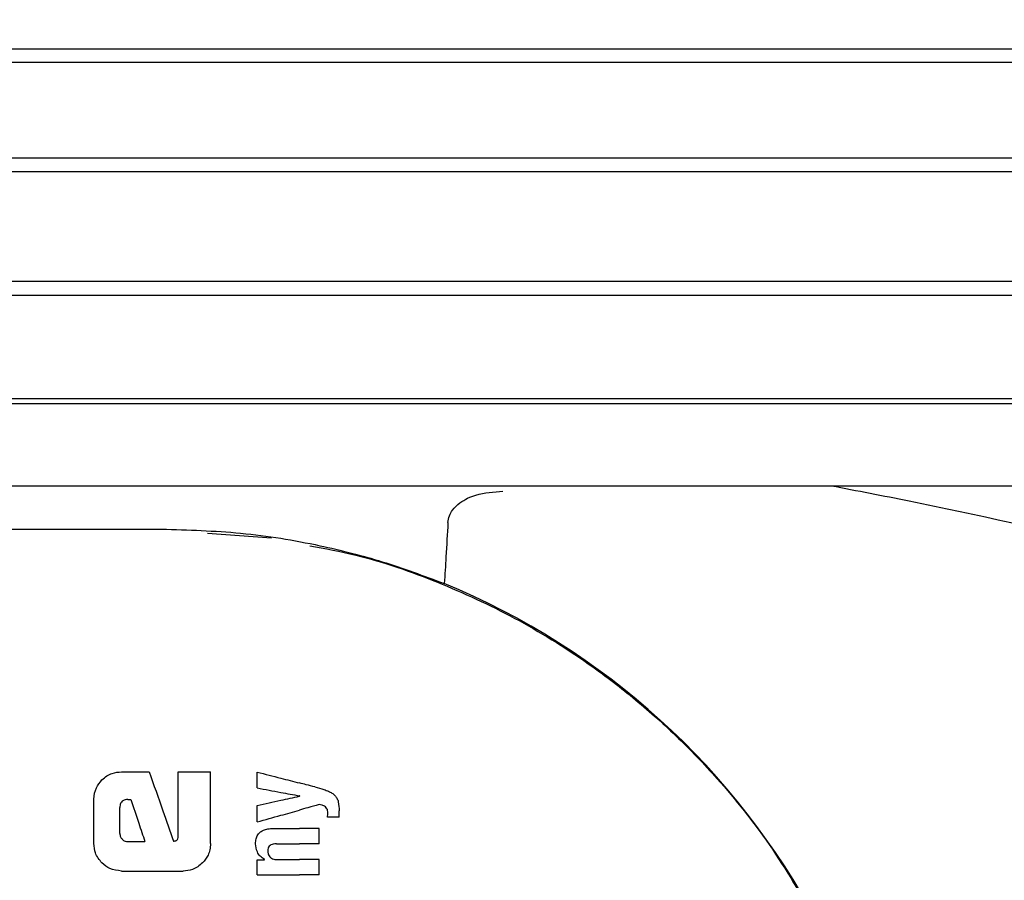
# Model space of a CAD drawing. Units: millimetres. Extents: x 0 to 210, y 0 to 297.
# Drawn here: x 167 to 169, y 218 to 219 of the extents above; entities that cross this region are included whole.
import ezdxf

# ---------------------------------------------------------------- set-up
doc = ezdxf.new("R2010")
doc.units = ezdxf.units.MM
doc.styles.add('SLDTEXTSTYLE0', font='TXT', dxfattribs={"width": 0.75})
doc.dimstyles.new('SLDDIMSTYLE4', dxfattribs={"dimtxt": 3.5, "dimasz": 3.302, "dimexe": 0, "dimexo": 0.0625, "dimgap": 0.875, "dimtad": 1, "dimdec": 0, "dimlfac": 20, "dimrnd": 1e-09, "dimzin": 12, "dimdsep": 46, "dimtxsty": 'SLDTEXTSTYLE0', "dimsah": 1, "dimcen": 0.09, "dimadec": 0, "dimazin": 3, "dimtol": 1, "dimtp": 3, "dimtm": 3, "dimtfac": 1, "dimtdec": 0, "dimtofl": 0, "dimtmove": 0, "dimatfit": 3, "dimfxl": 0, "dimfrac": 2, "dimtolj": 1, "dimarcsym": 0})
doc.dimstyles.new('SLDDIMSTYLE5', dxfattribs={"dimtxt": 3.5, "dimasz": 3.302, "dimexe": 0, "dimexo": 0.0625, "dimgap": 0.875, "dimtad": 1, "dimdec": 0, "dimlfac": 20, "dimrnd": 1e-09, "dimzin": 12, "dimdsep": 46, "dimtxsty": 'SLDTEXTSTYLE0', "dimsah": 1, "dimcen": 0.09, "dimadec": 0, "dimazin": 3, "dimtol": 1, "dimtp": 3, "dimtm": 3, "dimtfac": 1, "dimtdec": 0, "dimtmove": 0, "dimatfit": 0, "dimfxl": 0, "dimfrac": 2, "dimtolj": 1, "dimarcsym": 0})

# ---------------------------------------------------------------- blocks, each defined once
blk = doc.blocks.new('_D_13')
at = {"color": 7, "linetype": 'Continuous', "lineweight": 0}
for p, q in [((168.9338, 256.5671), (192.7855, 256.5671)), ((191.7855, 256.5671), (191.7855, 211.1346)), ((170.3588, 211.1346), (192.7855, 211.1346))]:
    blk.add_line(p, q, dxfattribs=at)
at = {"color": 7, "linetype": 'Continuous', "lineweight": 18}
for points in [[(191.7855, 256.5671), (191.2855, 253.2651), (192.2855, 253.2651)], [(191.7855, 211.1346), (192.2855, 214.4366), (191.2855, 214.4366)]]:
    blk.add_solid(points, dxfattribs=at)
at = {"color": 7, "linetype": 'Continuous', "lineweight": 18, "char_height": 3.5, "attachment_point": 1, "rotation": 90, "style": 'SLDTEXTSTYLE0'}
for s, insert in [('±3', (187.2738, 235.822)), ('909', (187.2738, 226.7512))]:
    blk.add_mtext(s, dxfattribs=dict(at, insert=insert))
blk = doc.blocks.new('_D_14')
at = {"color": 7, "linetype": 'Continuous', "lineweight": 0}
for p, q in [((183.7855, 221.1671), (183.7855, 239.7703)), ((167.7338, 221.1671), (184.7855, 221.1671)), ((183.7855, 211.1346), (183.7855, 221.1671)), ((170.3588, 211.1346), (184.7855, 211.1346)), ((183.7855, 211.1346), (183.7855, 204.7846))]:
    blk.add_line(p, q, dxfattribs=at)
at = {"color": 7, "linetype": 'Continuous', "lineweight": 18}
for points in [[(183.7855, 221.1671), (184.2855, 224.4691), (183.2855, 224.4691)], [(183.7855, 211.1346), (183.2855, 207.8326), (184.2855, 207.8326)]]:
    blk.add_solid(points, dxfattribs=at)
at = {"color": 7, "linetype": 'Continuous', "lineweight": 18, "char_height": 3.5, "attachment_point": 1, "rotation": 90, "style": 'SLDTEXTSTYLE0'}
for s, insert in [('±3', (179.2738, 234.6418)), ('201', (179.2738, 225.571))]:
    blk.add_mtext(s, dxfattribs=dict(at, insert=insert))

msp = doc.modelspace()

# ---------------------------------------------------------------- linework, layer by layer
at = {"color": 7, "linetype": 'Continuous', "lineweight": 25}
for p, q in [((164.84967, 219.44241), (169.86797, 219.44241)), ((169.88382, 219.41706), (164.83382, 219.41706)), ((164.83382, 219.23706), (169.88382, 219.23706)), ((169.86721, 219.21047), (164.85044, 219.21047)), ((164.85044, 219.00364), (169.86721, 219.00364)), ((169.88382, 218.97706), (164.83382, 218.97706)), ((164.83382, 218.78206), (169.88382, 218.78206)), ((169.868, 218.77217), (164.84964, 218.77217)), ((169.76497, 218.61706), (164.95267, 218.61706)), ((167.57826, 218.52805), (167.69907, 218.51936)), ((167.41553, 218.07756), (167.46804, 218.07756)), ((167.52261, 217.95602), (167.52261, 218.07756)), ((167.52261, 218.07756), (167.58382, 218.07756)), ((167.58382, 217.94216), (167.58382, 218.07756)), ((167.67199, 218.04709), (167.67199, 218.07709)), ((167.36347, 217.94216), (167.36347, 218.02564)), ((167.42792, 218.0252), (167.43323, 218.0252)), ((167.75277, 218.0315), (167.75277, 218.03193)), ((167.41258, 217.96133), (167.41258, 218.00986)), ((167.67199, 217.98284), (167.67199, 218.01412)), ((167.82678, 217.99175), (167.82678, 218.00394)), ((167.82678, 217.99175), (167.80462, 217.99175)), ((167.7022, 217.97054), (167.75162, 217.97054)), ((167.78882, 217.97054), (167.75162, 217.97054)), ((167.78882, 217.94149), (167.78882, 217.97054)), ((167.42748, 217.9457), (167.46008, 217.9457)), ((167.70825, 217.94149), (167.75162, 217.94149)), ((167.78882, 217.94149), (167.75162, 217.94149)), ((167.67199, 217.88286), (167.67199, 217.9116)), ((167.67199, 217.9116), (167.68566, 217.9116)), ((167.68566, 217.9116), (167.68566, 217.91202)), ((167.71132, 217.91181), (167.75162, 217.91181)), ((167.78882, 217.91181), (167.75162, 217.91181)), ((167.78882, 217.88286), (167.78882, 217.91181)), ((167.41553, 217.89024), (167.5319, 217.89024)), ((167.67199, 217.88286), (167.75162, 217.88286)), ((167.78882, 217.88286), (167.75162, 217.88286))]:
    msp.add_line(p, q, dxfattribs=at)
msp.add_arc((167.49217, 217.13701), 1.40132, 27.98699, 67.63115, dxfattribs=at)
msp.add_ellipse((167.35882, 218.55956), major_axis=(1.375, 0), ratio=0.0174551, start_param=3.1421956, end_param=4.80896, dxfattribs=at)
for points, knots in [([(170.80049, 218.05006), (170.67531, 218.09595), (170.30384, 218.23214), (169.66938, 218.40849), (169.11194, 218.54905), (168.80512, 218.60768), (168.75605, 218.61706)], [0, 0, 0, 0, 0.18830615, 0.55875315, 0.92944444, 1, 1, 1, 1]), ([(168.03236, 218.54834), (168.033, 218.5526), (168.03429, 218.56111), (168.04205, 218.57439), (168.05845, 218.58957), (168.09122, 218.60442), (168.11888, 218.60607), (168.13597, 218.60709)], [0, 0, 0, 0, 0.0879208, 0.1755033, 0.3206806, 0.5803609, 1, 1, 1, 1]), ([(168.03236, 218.54834), (168.03108, 218.52679), (168.02879, 218.4883), (168.02648, 218.44982), (168.02546, 218.43289)], [0, 0, 0, 0, 0.56, 1, 1, 1, 1]), ([(167.4914, 218.53567), (167.54148, 218.53422), (167.64347, 218.53127), (167.78296, 218.50797), (167.91188, 218.47535), (167.98689, 218.44731), (168.02546, 218.43289)], [0, 0, 0, 0, 0.2630913, 0.5357989, 0.7612407, 1, 1, 1, 1]), ([(167.77115, 218.50449), (167.80022, 218.49904), (167.88219, 218.48365), (168.01228, 218.43822), (168.15996, 218.37021), (168.28236, 218.2946), (168.38303, 218.21823), (168.46463, 218.14587), (168.55232, 218.05438), (168.64484, 217.93889), (168.69997, 217.84356), (168.7286, 217.79407)], [0, 0, 0, 0, 0.0730532, 0.206008, 0.3365182, 0.4698942, 0.5551191, 0.643161, 0.7340391, 0.8619254, 1, 1, 1, 1]), ([(167.37884, 218.06218), (167.38187, 218.06486), (167.38763, 218.06996), (167.39999, 218.07614), (167.4096, 218.07702), (167.41553, 218.07756)], [0, 0, 0, 0, 0.296391, 0.565433, 1, 1, 1, 1]), ([(167.46804, 218.07756), (167.47663, 218.05308), (167.49197, 218.00937), (167.50731, 217.96566), (167.51406, 217.94644)], [0, 0, 0, 0, 0.5599996, 1, 1, 1, 1]), ([(167.67199, 218.07709), (167.68692, 218.07323), (167.71358, 218.06633), (167.73999, 218.0595), (167.75162, 218.05649)], [0, 0, 0, 0, 0.5599898, 1, 1, 1, 1]), ([(167.36347, 218.02564), (167.3643, 218.03324), (167.3658, 218.04704), (167.3748, 218.05749), (167.37884, 218.06218)], [0, 0, 0, 0, 0.5512219, 1, 1, 1, 1]), ([(167.78098, 218.04889), (167.77548, 218.05031), (167.76567, 218.05285), (167.75591, 218.05538), (167.75162, 218.05649)], [0, 0, 0, 0, 0.5599968, 1, 1, 1, 1]), ([(167.67199, 218.04709), (167.68692, 218.04429), (167.71358, 218.03928), (167.73999, 218.03433), (167.75162, 218.03215)], [0, 0, 0, 0, 0.5599895, 1, 1, 1, 1]), ([(167.78098, 218.04889), (167.78676, 218.04741), (167.79543, 218.04519), (167.80613, 218.04105), (167.81327, 218.03766), (167.81701, 218.03451), (167.81882, 218.03299)], [0, 0, 0, 0, 0.4332935, 0.6501657, 0.8307033, 1, 1, 1, 1]), ([(167.42792, 218.0252), (167.4261, 218.02511), (167.42283, 218.02495), (167.41852, 218.02326), (167.41561, 218.02073), (167.41381, 218.01763), (167.41275, 218.01401), (167.41264, 218.01133), (167.41258, 218.00986)], [0, 0, 0, 0, 0.2195047, 0.3940811, 0.5490707, 0.6767125, 0.8224548, 1, 1, 1, 1]), ([(167.43323, 218.0252), (167.43824, 218.01036), (167.44719, 217.98386), (167.45614, 217.95736), (167.46008, 217.9457)], [0, 0, 0, 0, 0.5599999, 1, 1, 1, 1]), ([(167.67199, 218.01412), (167.68692, 218.01733), (167.71358, 218.02307), (167.73999, 218.02875), (167.75162, 218.03125)], [0, 0, 0, 0, 0.5599896, 1, 1, 1, 1]), ([(167.75277, 218.03193), (167.75256, 218.03197), (167.75217, 218.03204), (167.75179, 218.03211), (167.75162, 218.03215)], [0, 0, 0, 0, 0.56, 1, 1, 1, 1]), ([(167.75277, 218.0315), (167.75256, 218.03146), (167.75217, 218.03137), (167.75179, 218.03129), (167.75162, 218.03125)], [0, 0, 0, 0, 0.56, 1, 1, 1, 1]), ([(167.81882, 218.03299), (167.82014, 218.03133), (167.82305, 218.02765), (167.82629, 218.01771), (167.82658, 218.00952), (167.82678, 218.00394)], [0, 0, 0, 0, 0.205559, 0.4577482, 1, 1, 1, 1]), ([(167.67199, 217.98284), (167.68692, 217.98703), (167.71358, 217.9945), (167.73999, 218.00191), (167.75162, 218.00517)], [0, 0, 0, 0, 0.5599899, 1, 1, 1, 1]), ([(167.78882, 218.0156), (167.78185, 218.01365), (167.76941, 218.01016), (167.75705, 218.00669), (167.75162, 218.00517)], [0, 0, 0, 0, 0.5599949, 1, 1, 1, 1]), ([(167.80092, 218.01166), (167.79887, 218.01286), (167.7951, 218.01508), (167.79079, 218.01544), (167.78882, 218.0156)], [0, 0, 0, 0, 0.5438215, 1, 1, 1, 1]), ([(167.80536, 217.99959), (167.80529, 218.00114), (167.80517, 218.00394), (167.80396, 218.00831), (167.80202, 218.01045), (167.80092, 218.01166)], [0, 0, 0, 0, 0.3509397, 0.6322842, 1, 1, 1, 1]), ([(167.80462, 217.99175), (167.80486, 217.99328), (167.80526, 217.99588), (167.80533, 217.99851), (167.80536, 217.99959)], [0, 0, 0, 0, 0.5884317, 1, 1, 1, 1]), ([(167.66898, 217.94171), (167.66914, 217.94486), (167.66944, 217.95079), (167.67277, 217.95874), (167.67797, 217.96431), (167.68451, 217.96792), (167.69262, 217.97018), (167.69875, 217.97041), (167.7022, 217.97054)], [0, 0, 0, 0, 0.1849217, 0.3481083, 0.4973593, 0.6296178, 0.7917438, 1, 1, 1, 1]), ([(167.41258, 217.96133), (167.41282, 217.95902), (167.41324, 217.95489), (167.41585, 217.95169), (167.41701, 217.95027)], [0, 0, 0, 0, 0.5578212, 1, 1, 1, 1]), ([(167.41701, 217.95027), (167.41873, 217.94879), (167.42177, 217.94616), (167.42575, 217.94584), (167.42748, 217.9457)], [0, 0, 0, 0, 0.564604, 1, 1, 1, 1]), ([(167.51406, 217.94644), (167.51486, 217.9466), (167.51628, 217.9469), (167.51771, 217.94719), (167.51833, 217.94732)], [0, 0, 0, 0, 0.56, 1, 1, 1, 1]), ([(167.51833, 217.94732), (167.51887, 217.94748), (167.51994, 217.9478), (167.5212, 217.94906), (167.52248, 217.95177), (167.52256, 217.95421), (167.52261, 217.95602)], [0, 0, 0, 0, 0.15742262, 0.31537663, 0.49254172, 1, 1, 1, 1]), ([(167.37881, 217.90543), (167.3739, 217.91142), (167.36506, 217.9222), (167.36396, 217.93601), (167.36347, 217.94216)], [0, 0, 0, 0, 0.5550377, 1, 1, 1, 1]), ([(167.58382, 217.94216), (167.58359, 217.93817), (167.58315, 217.93055), (167.57879, 217.91742), (167.57257, 217.90999), (167.5687, 217.90536)], [0, 0, 0, 0, 0.29245838, 0.55959454, 1, 1, 1, 1]), ([(167.68566, 217.91202), (167.68283, 217.91403), (167.67748, 217.91784), (167.67049, 217.92784), (167.66956, 217.93636), (167.66898, 217.94171)], [0, 0, 0, 0, 0.2946999, 0.5576477, 1, 1, 1, 1]), ([(167.70825, 217.94149), (167.70623, 217.94141), (167.70266, 217.94127), (167.69797, 217.93976), (167.69442, 217.93713), (167.69214, 217.93306), (167.69196, 217.92984), (167.69186, 217.92813)], [0, 0, 0, 0, 0.2530165, 0.4486423, 0.6084909, 0.7931461, 1, 1, 1, 1]), ([(167.69186, 217.92813), (167.69197, 217.92637), (167.69217, 217.92302), (167.69411, 217.91848), (167.6972, 217.91528), (167.7011, 217.91324), (167.70582, 217.912), (167.70936, 217.91188), (167.71132, 217.91181)], [0, 0, 0, 0, 0.17935661, 0.34095383, 0.49351638, 0.62959372, 0.79412763, 1, 1, 1, 1]), ([(167.41553, 217.89024), (167.40791, 217.89105), (167.39409, 217.89251), (167.38354, 217.90144), (167.37881, 217.90543)], [0, 0, 0, 0, 0.55191, 1, 1, 1, 1]), ([(167.5687, 217.90536), (167.56272, 217.90053), (167.55188, 217.89178), (167.53809, 217.89072), (167.5319, 217.89024)], [0, 0, 0, 0, 0.5516211, 1, 1, 1, 1])]:
    msp.add_open_spline(points, degree=3, knots=knots, dxfattribs=at)

# ---------------------------------------------------------------- dimensions: what is measured, and where the dimension line sits
at = {"color": 7, "linetype": 'Continuous', "lineweight": 18}
for base, p1, p2, dimstyle, picture, middle in [((191.78554, 211.13456), (167.93382, 256.56706), (169.35882, 211.13456), 'SLDDIMSTYLE4', '_D_13', (191.78554, 233.85081)), ((183.78554, 221.16706), (169.35882, 211.13456), (166.73382, 221.16706), 'SLDDIMSTYLE5', '_D_14', (183.78554, 232.67061))]:
    dim = msp.add_linear_dim(base=base, p1=p1, p2=p2, angle=90, dimstyle=dimstyle, dxfattribs=at)
    dim.commit()
    dim.dimension.update_dxf_attribs({"geometry": picture, "text_midpoint": middle, "dimtype": 160})

doc.saveas('drawing.dxf')
